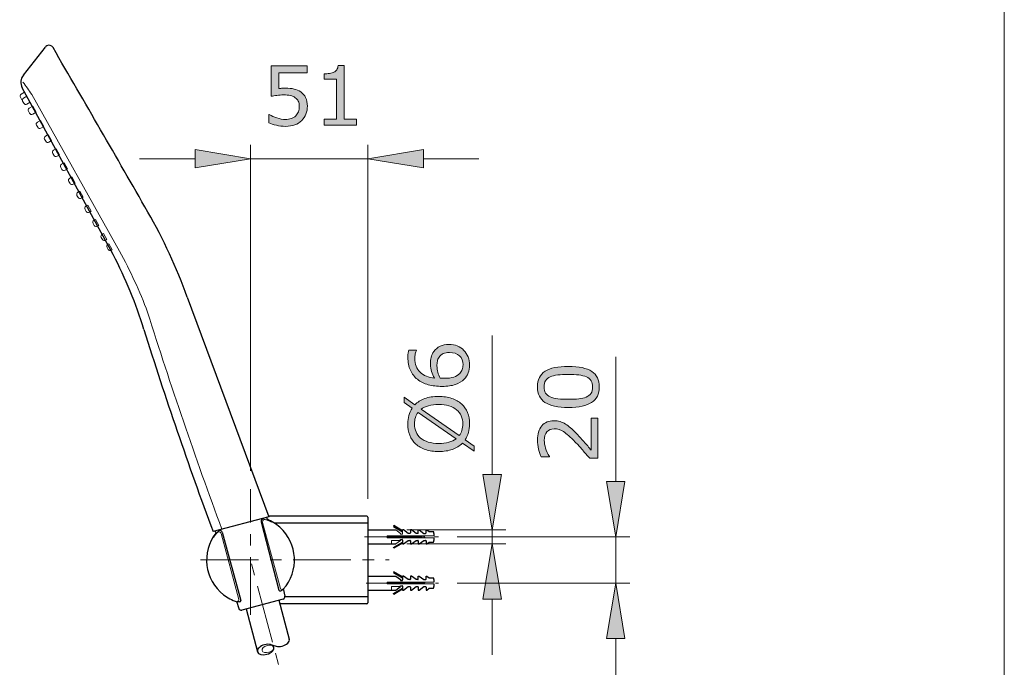
# Model space of a CAD drawing. Units: inches. Extents: x 5 to 63, y 5 to 46.9.
# Drawn here: x 41.8 to 63, y 16.7 to 30.7 of the extents above; entities that cross this region are included whole.
import ezdxf

# ---------------------------------------------------------------- set-up
doc = ezdxf.new("R2010")
doc.units = ezdxf.units.IN
doc.header["$MEASUREMENT"] = 0
doc.linetypes.add('CENTER', pattern=[2, 1.25, -0.25, 0.25, -0.25])
for name, color, linetype, lineweight in [('BENDA', 7, 'Continuous', 30), ('BIDANG', 7, 'Continuous', 13), ('CENTER', 7, 'CENTER', 13), ('UKUR', 7, 'Continuous', 13)]:
    doc.layers.add(name, color=color, linetype=linetype, lineweight=lineweight)

msp = doc.modelspace()

# ---------------------------------------------------------------- hatches: boundary and pattern name
at = {"layer": 'UKUR'}
h = msp.add_hatch(color=256, dxfattribs=at)
h.dxf.hatch_style = 2
edge = h.paths.add_edge_path()
edge.add_spline(control_points=[(47.973, 28.856), (47.973, 28.797), (47.962, 28.74), (47.941, 28.685), (47.919, 28.63), (47.889, 28.585), (47.851, 28.547), (47.81, 28.507), (47.76, 28.476), (47.703, 28.454), (47.646, 28.433), (47.58, 28.422), (47.504, 28.422), (47.434, 28.422), (47.367, 28.43), (47.302, 28.444), (47.237, 28.459), (47.182, 28.476), (47.137, 28.497), (47.137, 28.497), (47.137, 28.679), (47.137, 28.679), (47.137, 28.679), (47.15, 28.679), (47.15, 28.679), (47.196, 28.649), (47.252, 28.624), (47.315, 28.603), (47.378, 28.582), (47.44, 28.571), (47.501, 28.571), (47.542, 28.571), (47.581, 28.577), (47.619, 28.588), (47.658, 28.6), (47.692, 28.62), (47.721, 28.649), (47.747, 28.674), (47.766, 28.703), (47.779, 28.738), (47.792, 28.772), (47.798, 28.812), (47.798, 28.857), (47.798, 28.902), (47.791, 28.939), (47.776, 28.969), (47.76, 29), (47.739, 29.024), (47.712, 29.042), (47.682, 29.065), (47.646, 29.08), (47.603, 29.089), (47.56, 29.098), (47.513, 29.102), (47.46, 29.102), (47.409, 29.102), (47.36, 29.099), (47.314, 29.092), (47.267, 29.085), (47.226, 29.078), (47.193, 29.071), (47.193, 29.071), (47.193, 29.732), (47.193, 29.732), (47.193, 29.732), (47.965, 29.732), (47.965, 29.732), (47.965, 29.732), (47.965, 29.581), (47.965, 29.581), (47.965, 29.581), (47.359, 29.581), (47.359, 29.581), (47.359, 29.581), (47.359, 29.24), (47.359, 29.24), (47.383, 29.242), (47.409, 29.244), (47.435, 29.245), (47.46, 29.246), (47.483, 29.247), (47.502, 29.247), (47.571, 29.247), (47.632, 29.241), (47.685, 29.229), (47.737, 29.218), (47.785, 29.196), (47.828, 29.167), (47.874, 29.135), (47.91, 29.094), (47.935, 29.044), (47.961, 28.994), (47.973, 28.932), (47.973, 28.856)], knot_values=[0, 0, 0, 0, 1, 1, 1, 2, 2, 2, 3, 3, 3, 4, 4, 4, 5, 5, 5, 6, 6, 6, 7, 7, 7, 8, 8, 8, 9, 9, 9, 10, 10, 10, 11, 11, 11, 12, 12, 12, 13, 13, 13, 14, 14, 14, 15, 15, 15, 16, 16, 16, 17, 17, 17, 18, 18, 18, 19, 19, 19, 20, 20, 20, 21, 21, 21, 22, 22, 22, 23, 23, 23, 24, 24, 24, 25, 25, 25, 26, 26, 26, 27, 27, 27, 28, 28, 28, 29, 29, 29, 30, 30, 30, 31, 31, 31, 31], degree=3, periodic=0)
h = msp.add_hatch(color=256, dxfattribs=at)
h.dxf.hatch_style = 2
edge = h.paths.add_edge_path()
edge.add_spline(control_points=[(49.032, 28.449), (49.032, 28.449), (48.338, 28.449), (48.338, 28.449), (48.338, 28.449), (48.338, 28.58), (48.338, 28.58), (48.338, 28.58), (48.605, 28.58), (48.605, 28.58), (48.605, 28.58), (48.605, 29.44), (48.605, 29.44), (48.605, 29.44), (48.338, 29.44), (48.338, 29.44), (48.338, 29.44), (48.338, 29.557), (48.338, 29.557), (48.374, 29.557), (48.413, 29.56), (48.454, 29.566), (48.495, 29.572), (48.527, 29.581), (48.548, 29.592), (48.574, 29.607), (48.595, 29.625), (48.61, 29.647), (48.625, 29.669), (48.634, 29.699), (48.636, 29.736), (48.636, 29.736), (48.77, 29.736), (48.77, 29.736), (48.77, 29.736), (48.77, 28.58), (48.77, 28.58), (48.77, 28.58), (49.032, 28.58), (49.032, 28.58), (49.032, 28.58), (49.032, 28.449), (49.032, 28.449)], knot_values=[0, 0, 0, 0, 1, 1, 1, 2, 2, 2, 3, 3, 3, 4, 4, 4, 5, 5, 5, 6, 6, 6, 7, 7, 7, 8, 8, 8, 9, 9, 9, 10, 10, 10, 11, 11, 11, 12, 12, 12, 13, 13, 13, 14, 14, 14, 14], degree=3, periodic=0)
h = msp.add_hatch(color=256, dxfattribs=at)
h.dxf.hatch_style = 2
h.paths.add_polyline_path([(45.543, 27.922), (45.543, 27.522), (46.743, 27.722)])
h = msp.add_hatch(color=256, dxfattribs=at)
h.dxf.hatch_style = 2
h.paths.add_polyline_path([(50.483, 27.922), (50.483, 27.522), (49.283, 27.722)])
h = msp.add_hatch(color=256, dxfattribs=at)
h.dxf.hatch_style = 2
edge = h.paths.add_edge_path()
edge.add_spline(control_points=[(51.037, 23.706), (51.167, 23.706), (51.273, 23.663), (51.356, 23.577), (51.438, 23.491), (51.48, 23.386), (51.48, 23.261), (51.48, 23.198), (51.47, 23.14), (51.45, 23.089), (51.431, 23.037), (51.402, 22.991), (51.363, 22.952), (51.315, 22.902), (51.252, 22.864), (51.174, 22.838), (51.095, 22.811), (51, 22.798), (50.889, 22.798), (50.776, 22.798), (50.675, 22.81), (50.587, 22.834), (50.499, 22.859), (50.421, 22.897), (50.352, 22.951), (50.288, 23.002), (50.237, 23.067), (50.201, 23.146), (50.164, 23.226), (50.146, 23.319), (50.146, 23.426), (50.146, 23.46), (50.147, 23.488), (50.15, 23.511), (50.153, 23.534), (50.158, 23.557), (50.165, 23.581), (50.165, 23.581), (50.33, 23.581), (50.33, 23.581), (50.33, 23.581), (50.33, 23.572), (50.33, 23.572), (50.321, 23.556), (50.313, 23.532), (50.306, 23.499), (50.298, 23.467), (50.294, 23.434), (50.294, 23.4), (50.294, 23.276), (50.333, 23.178), (50.41, 23.104), (50.487, 23.03), (50.592, 22.988), (50.723, 22.976), (50.694, 23.024), (50.671, 23.072), (50.656, 23.119), (50.641, 23.165), (50.633, 23.219), (50.633, 23.281), (50.633, 23.335), (50.638, 23.384), (50.648, 23.425), (50.658, 23.467), (50.679, 23.509), (50.709, 23.553), (50.744, 23.604), (50.789, 23.642), (50.842, 23.667), (50.895, 23.693), (50.96, 23.706), (51.037, 23.706)], knot_values=[0, 0, 0, 0, 1, 1, 1, 2, 2, 2, 3, 3, 3, 4, 4, 4, 5, 5, 5, 6, 6, 6, 7, 7, 7, 8, 8, 8, 9, 9, 9, 10, 10, 10, 11, 11, 11, 12, 12, 12, 13, 13, 13, 14, 14, 14, 15, 15, 15, 16, 16, 16, 17, 17, 17, 18, 18, 18, 19, 19, 19, 20, 20, 20, 21, 21, 21, 22, 22, 22, 23, 23, 23, 24, 24, 24, 24], degree=3, periodic=0)
edge = h.paths.add_edge_path()
edge.add_spline(control_points=[(51.044, 23.531), (50.99, 23.531), (50.946, 23.523), (50.911, 23.507), (50.876, 23.491), (50.845, 23.465), (50.82, 23.429), (50.801, 23.403), (50.789, 23.374), (50.783, 23.341), (50.778, 23.309), (50.775, 23.275), (50.775, 23.241), (50.775, 23.192), (50.78, 23.146), (50.792, 23.104), (50.803, 23.062), (50.821, 23.019), (50.845, 22.975), (50.858, 22.974), (50.87, 22.973), (50.882, 22.973), (50.894, 22.972), (50.909, 22.972), (50.926, 22.972), (51.017, 22.972), (51.089, 22.981), (51.141, 22.999), (51.194, 23.018), (51.235, 23.044), (51.266, 23.077), (51.291, 23.103), (51.31, 23.132), (51.322, 23.162), (51.333, 23.193), (51.339, 23.226), (51.339, 23.263), (51.339, 23.346), (51.314, 23.411), (51.263, 23.459), (51.212, 23.507), (51.139, 23.531), (51.044, 23.531)], knot_values=[0, 0, 0, 0, 1, 1, 1, 2, 2, 2, 3, 3, 3, 4, 4, 4, 5, 5, 5, 6, 6, 6, 7, 7, 7, 8, 8, 8, 9, 9, 9, 10, 10, 10, 11, 11, 11, 12, 12, 12, 13, 13, 13, 14, 14, 14, 14], degree=3, periodic=0)
h = msp.add_hatch(color=256, dxfattribs=at)
h.dxf.hatch_style = 2
edge = h.paths.add_edge_path()
edge.add_spline(control_points=[(53.615, 23.23), (53.845, 23.23), (54.014, 23.194), (54.122, 23.122), (54.23, 23.05), (54.284, 22.938), (54.284, 22.787), (54.284, 22.633), (54.229, 22.52), (54.12, 22.449), (54.011, 22.378), (53.843, 22.343), (53.617, 22.343), (53.389, 22.343), (53.22, 22.379), (53.111, 22.451), (53.002, 22.522), (52.948, 22.634), (52.948, 22.787), (52.948, 22.941), (53.003, 23.053), (53.114, 23.124), (53.224, 23.195), (53.391, 23.23), (53.615, 23.23)], knot_values=[0, 0, 0, 0, 1, 1, 1, 2, 2, 2, 3, 3, 3, 4, 4, 4, 5, 5, 5, 6, 6, 6, 7, 7, 7, 8, 8, 8, 8], degree=3, periodic=0)
edge = h.paths.add_edge_path()
edge.add_spline(control_points=[(54.006, 23.004), (53.959, 23.024), (53.905, 23.037), (53.842, 23.045), (53.779, 23.052), (53.703, 23.055), (53.615, 23.055), (53.527, 23.055), (53.452, 23.052), (53.387, 23.045), (53.323, 23.037), (53.268, 23.024), (53.224, 23.003), (53.18, 22.983), (53.146, 22.955), (53.124, 22.921), (53.101, 22.886), (53.09, 22.841), (53.09, 22.787), (53.09, 22.733), (53.101, 22.688), (53.124, 22.653), (53.146, 22.617), (53.18, 22.589), (53.225, 22.569), (53.268, 22.549), (53.323, 22.536), (53.392, 22.529), (53.46, 22.521), (53.535, 22.518), (53.617, 22.518), (53.706, 22.518), (53.781, 22.521), (53.841, 22.527), (53.902, 22.534), (53.956, 22.547), (54.004, 22.568), (54.048, 22.587), (54.082, 22.614), (54.106, 22.648), (54.13, 22.683), (54.141, 22.729), (54.141, 22.787), (54.141, 22.841), (54.13, 22.885), (54.108, 22.921), (54.085, 22.957), (54.051, 22.984), (54.006, 23.004)], knot_values=[0, 0, 0, 0, 1, 1, 1, 2, 2, 2, 3, 3, 3, 4, 4, 4, 5, 5, 5, 6, 6, 6, 7, 7, 7, 8, 8, 8, 9, 9, 9, 10, 10, 10, 11, 11, 11, 12, 12, 12, 13, 13, 13, 14, 14, 14, 15, 15, 15, 16, 16, 16, 16], degree=3, periodic=0)
h = msp.add_hatch(color=256, dxfattribs=at)
h.dxf.hatch_style = 2
edge = h.paths.add_edge_path()
edge.add_spline(control_points=[(50.812, 22.581), (50.917, 22.581), (51.012, 22.567), (51.096, 22.539), (51.179, 22.51), (51.249, 22.47), (51.305, 22.419), (51.363, 22.366), (51.406, 22.304), (51.436, 22.232), (51.465, 22.16), (51.48, 22.078), (51.48, 21.985), (51.48, 21.919), (51.471, 21.857), (51.455, 21.799), (51.438, 21.741), (51.414, 21.69), (51.382, 21.645), (51.382, 21.645), (51.579, 21.508), (51.579, 21.508), (51.579, 21.508), (51.579, 21.394), (51.579, 21.394), (51.579, 21.394), (51.325, 21.57), (51.325, 21.57), (51.268, 21.513), (51.196, 21.468), (51.11, 21.436), (51.024, 21.405), (50.924, 21.389), (50.812, 21.389), (50.707, 21.389), (50.613, 21.403), (50.531, 21.431), (50.448, 21.458), (50.376, 21.499), (50.317, 21.551), (50.261, 21.602), (50.218, 21.665), (50.188, 21.74), (50.158, 21.815), (50.143, 21.896), (50.143, 21.985), (50.143, 22.053), (50.151, 22.114), (50.167, 22.17), (50.183, 22.226), (50.206, 22.277), (50.238, 22.324), (50.238, 22.324), (50.065, 22.447), (50.065, 22.447), (50.065, 22.447), (50.065, 22.561), (50.065, 22.561), (50.065, 22.561), (50.296, 22.399), (50.296, 22.399), (50.353, 22.457), (50.424, 22.501), (50.51, 22.533), (50.595, 22.565), (50.696, 22.581), (50.812, 22.581)], knot_values=[0, 0, 0, 0, 1, 1, 1, 2, 2, 2, 3, 3, 3, 4, 4, 4, 5, 5, 5, 6, 6, 6, 7, 7, 7, 8, 8, 8, 9, 9, 9, 10, 10, 10, 11, 11, 11, 12, 12, 12, 13, 13, 13, 14, 14, 14, 15, 15, 15, 16, 16, 16, 17, 17, 17, 18, 18, 18, 19, 19, 19, 20, 20, 20, 21, 21, 21, 22, 22, 22, 22], degree=3, periodic=0)
edge = h.paths.add_edge_path()
edge.add_spline(control_points=[(50.367, 22.236), (50.341, 22.203), (50.321, 22.166), (50.308, 22.124), (50.295, 22.083), (50.289, 22.037), (50.289, 21.986), (50.289, 21.923), (50.3, 21.865), (50.322, 21.813), (50.344, 21.762), (50.378, 21.717), (50.422, 21.679), (50.466, 21.642), (50.521, 21.614), (50.586, 21.594), (50.652, 21.574), (50.727, 21.564), (50.812, 21.564), (50.892, 21.564), (50.965, 21.573), (51.029, 21.59), (51.093, 21.607), (51.147, 21.632), (51.191, 21.665), (51.191, 21.665), (50.367, 22.236), (50.367, 22.236)], knot_values=[0, 0, 0, 0, 1, 1, 1, 2, 2, 2, 3, 3, 3, 4, 4, 4, 5, 5, 5, 6, 6, 6, 7, 7, 7, 8, 8, 8, 9, 9, 9, 9], degree=3, periodic=0)
edge = h.paths.add_edge_path()
edge.add_spline(control_points=[(50.812, 22.406), (50.732, 22.406), (50.659, 22.398), (50.594, 22.38), (50.528, 22.363), (50.474, 22.338), (50.431, 22.305), (50.431, 22.305), (51.255, 21.732), (51.255, 21.732), (51.281, 21.767), (51.301, 21.805), (51.314, 21.847), (51.327, 21.888), (51.334, 21.935), (51.334, 21.986), (51.334, 22.049), (51.323, 22.107), (51.3, 22.16), (51.276, 22.212), (51.243, 22.256), (51.2, 22.292), (51.152, 22.33), (51.097, 22.359), (51.032, 22.378), (50.967, 22.397), (50.894, 22.406), (50.812, 22.406)], knot_values=[0, 0, 0, 0, 1, 1, 1, 2, 2, 2, 3, 3, 3, 4, 4, 4, 5, 5, 5, 6, 6, 6, 7, 7, 7, 8, 8, 8, 9, 9, 9, 9], degree=3, periodic=0)
h = msp.add_hatch(color=256, dxfattribs=at)
h.dxf.hatch_style = 2
edge = h.paths.add_edge_path()
edge.add_spline(control_points=[(54.257, 22.11), (54.257, 22.11), (54.257, 21.242), (54.257, 21.242), (54.257, 21.242), (54.077, 21.242), (54.077, 21.242), (54.025, 21.302), (53.973, 21.362), (53.922, 21.423), (53.87, 21.484), (53.819, 21.54), (53.767, 21.592), (53.66, 21.703), (53.576, 21.778), (53.513, 21.819), (53.45, 21.86), (53.382, 21.88), (53.309, 21.88), (53.242, 21.88), (53.19, 21.858), (53.153, 21.814), (53.115, 21.77), (53.096, 21.709), (53.096, 21.63), (53.096, 21.578), (53.105, 21.522), (53.124, 21.461), (53.142, 21.4), (53.17, 21.34), (53.208, 21.282), (53.208, 21.282), (53.208, 21.273), (53.208, 21.273), (53.208, 21.273), (53.027, 21.273), (53.027, 21.273), (53.007, 21.314), (52.989, 21.369), (52.972, 21.437), (52.955, 21.505), (52.947, 21.571), (52.947, 21.635), (52.947, 21.766), (52.979, 21.869), (53.042, 21.944), (53.106, 22.019), (53.192, 22.056), (53.3, 22.056), (53.349, 22.056), (53.395, 22.05), (53.437, 22.038), (53.479, 22.025), (53.519, 22.007), (53.557, 21.982), (53.593, 21.96), (53.628, 21.934), (53.662, 21.904), (53.697, 21.874), (53.735, 21.837), (53.777, 21.794), (53.837, 21.732), (53.896, 21.669), (53.952, 21.604), (54.009, 21.538), (54.061, 21.477), (54.109, 21.42), (54.109, 21.42), (54.109, 22.11), (54.109, 22.11), (54.109, 22.11), (54.257, 22.11), (54.257, 22.11)], knot_values=[0, 0, 0, 0, 1, 1, 1, 2, 2, 2, 3, 3, 3, 4, 4, 4, 5, 5, 5, 6, 6, 6, 7, 7, 7, 8, 8, 8, 9, 9, 9, 10, 10, 10, 11, 11, 11, 12, 12, 12, 13, 13, 13, 14, 14, 14, 15, 15, 15, 16, 16, 16, 17, 17, 17, 18, 18, 18, 19, 19, 19, 20, 20, 20, 21, 21, 21, 22, 22, 22, 23, 23, 23, 24, 24, 24, 24], degree=3, periodic=0)
h = msp.add_hatch(color=256, dxfattribs=at)
h.dxf.hatch_style = 2
h.paths.add_polyline_path([(51.767, 20.893), (52.167, 20.893), (51.967, 19.693)])
h = msp.add_hatch(color=256, dxfattribs=at)
h.dxf.hatch_style = 2
h.paths.add_polyline_path([(54.441, 20.743), (54.841, 20.743), (54.642, 19.543)])
h = msp.add_hatch(color=256, dxfattribs=at)
h.dxf.hatch_style = 2
h.paths.add_polyline_path([(51.767, 18.193), (52.167, 18.193), (51.967, 19.393)])
h = msp.add_hatch(color=256, dxfattribs=at)
h.dxf.hatch_style = 2
h.paths.add_polyline_path([(54.441, 17.343), (54.841, 17.343), (54.642, 18.543)])

# ---------------------------------------------------------------- linework, layer by layer
at = {"layer": 'BENDA'}
for p, q in [((41.831, 29.531), (42.307, 30.136)), ((43.772, 25.648), (41.807, 29.254)), ((45.376, 24.728), (47.139, 19.979)), ((47.139, 19.979), (45.932, 19.656)), ((46.974, 19.869), (47.359, 18.39)), ((47.091, 19.966), (47.105, 19.903)), ((49.258, 19.993), (47.134, 19.993)), ((49.283, 19.843), (47.255, 19.843)), ((49.283, 19.968), (49.283, 18.118)), ((45.98, 19.669), (45.999, 19.606)), ((46.131, 19.643), (46.536, 18.169)), ((49.283, 19.693), (49.883, 19.693)), ((49.842, 19.787), (49.833, 19.771)), ((49.833, 19.771), (50.033, 19.655)), ((50.033, 19.677), (49.842, 19.787)), ((50.052, 19.693), (50.033, 19.693)), ((50.155, 19.618), (50.052, 19.693)), ((50.191, 19.618), (50.155, 19.618)), ((50.221, 19.693), (50.202, 19.693)), ((50.202, 19.693), (50.202, 19.629)), ((50.324, 19.618), (50.221, 19.693)), ((50.359, 19.618), (50.324, 19.618)), ((50.37, 19.628), (50.37, 19.693)), ((50.37, 19.693), (50.389, 19.693)), ((50.389, 19.693), (50.492, 19.618)), ((50.492, 19.618), (50.528, 19.618)), ((50.539, 19.629), (50.539, 19.693)), ((50.539, 19.693), (50.558, 19.693)), ((50.558, 19.693), (50.609, 19.656)), ((50.609, 19.656), (50.698, 19.656)), ((50.708, 19.618), (50.708, 19.562)), ((49.283, 19.393), (49.883, 19.393)), ((49.833, 19.316), (50.033, 19.431)), ((50.033, 19.41), (49.842, 19.299)), ((49.986, 19.468), (49.986, 19.487)), ((49.986, 19.487), (50.022, 19.487)), ((50.033, 19.475), (50.033, 19.393)), ((50.033, 19.393), (50.052, 19.393)), ((50.052, 19.393), (50.155, 19.468)), ((50.155, 19.468), (50.191, 19.468)), ((50.202, 19.457), (50.202, 19.393)), ((50.202, 19.393), (50.221, 19.393)), ((50.221, 19.393), (50.324, 19.468)), ((50.324, 19.468), (50.359, 19.468)), ((50.37, 19.457), (50.37, 19.393)), ((50.37, 19.393), (50.389, 19.393)), ((50.389, 19.393), (50.492, 19.468)), ((50.492, 19.468), (50.528, 19.468)), ((50.539, 19.457), (50.539, 19.393)), ((50.539, 19.393), (50.558, 19.393)), ((50.558, 19.393), (50.609, 19.431)), ((50.609, 19.431), (50.698, 19.431)), ((50.708, 19.524), (50.708, 19.468)), ((49.842, 19.299), (49.833, 19.316)), ((49.842, 18.787), (49.833, 18.771)), ((49.833, 18.771), (50.033, 18.655)), ((50.033, 18.677), (49.842, 18.787)), ((49.283, 18.693), (49.883, 18.693)), ((49.883, 18.693), (49.986, 18.618)), ((49.986, 18.618), (49.986, 18.599)), ((49.986, 18.599), (50.022, 18.599)), ((50.052, 18.693), (50.033, 18.693)), ((50.033, 18.693), (50.033, 18.611)), ((50.155, 18.618), (50.052, 18.693)), ((50.191, 18.618), (50.155, 18.618)), ((50.221, 18.693), (50.202, 18.693)), ((50.202, 18.693), (50.202, 18.629)), ((50.324, 18.618), (50.221, 18.693)), ((50.359, 18.618), (50.324, 18.618)), ((50.37, 18.628), (50.37, 18.693)), ((50.37, 18.693), (50.389, 18.693)), ((50.389, 18.693), (50.492, 18.618)), ((50.492, 18.618), (50.528, 18.618)), ((50.539, 18.629), (50.539, 18.693)), ((50.539, 18.693), (50.558, 18.693)), ((50.558, 18.693), (50.609, 18.656)), ((50.609, 18.656), (50.698, 18.656)), ((50.708, 18.618), (50.708, 18.562)), ((50.708, 18.524), (50.708, 18.468)), ((47.447, 18.425), (47.485, 18.259)), ((49.283, 18.393), (49.883, 18.393)), ((49.833, 18.316), (50.033, 18.431)), ((49.842, 18.299), (49.833, 18.316)), ((50.033, 18.41), (49.842, 18.299)), ((49.883, 18.393), (49.986, 18.468)), ((49.986, 18.468), (49.986, 18.487)), ((49.986, 18.487), (50.022, 18.487)), ((50.033, 18.476), (50.033, 18.393)), ((50.033, 18.393), (50.052, 18.393)), ((50.052, 18.393), (50.155, 18.468)), ((50.155, 18.468), (50.191, 18.468)), ((50.202, 18.457), (50.202, 18.393)), ((50.202, 18.393), (50.221, 18.393)), ((50.221, 18.393), (50.324, 18.468)), ((50.324, 18.468), (50.359, 18.468)), ((50.37, 18.457), (50.37, 18.393)), ((50.37, 18.393), (50.389, 18.393)), ((50.389, 18.393), (50.492, 18.468)), ((50.492, 18.468), (50.528, 18.468)), ((50.539, 18.457), (50.539, 18.393)), ((50.539, 18.393), (50.558, 18.393)), ((50.558, 18.393), (50.609, 18.431)), ((50.609, 18.431), (50.698, 18.431)), ((46.442, 18.155), (46.492, 17.993)), ((47.45, 18.199), (46.553, 17.959)), ((47.356, 18.174), (47.582, 17.334)), ((49.283, 18.243), (47.487, 18.243)), ((46.646, 17.984), (46.894, 17.06)), ((49.258, 18.093), (47.378, 18.093)), ((47.178, 17.213), (47.298, 17.179))]:
    msp.add_line(p, q, dxfattribs=at)
for points in [[(42.336, 30.162), (42.325, 30.155), (42.315, 30.147), (42.307, 30.136)], [(42.473, 30.124), (42.445, 30.172), (42.384, 30.189), (42.336, 30.162)], [(44.524, 26.569), (43.844, 27.756), (43.16, 28.941), (42.473, 30.124)], [(41.831, 29.531), (41.767, 29.452), (41.758, 29.343), (41.807, 29.254)], [(45.376, 24.728), (45.147, 25.365), (44.861, 25.981), (44.524, 26.569)], [(44.438, 24.027), (44.267, 24.588), (44.045, 25.13), (43.772, 25.648)], [(44.438, 24.027), (44.899, 22.558), (45.397, 21.1), (45.932, 19.656)], [(46.975, 19.899), (46.971, 19.889), (46.971, 19.879), (46.974, 19.869)], [(47.039, 19.929), (47.013, 19.938), (46.984, 19.924), (46.975, 19.899)], [(47.377, 19.751), (47.295, 19.824), (47.202, 19.882), (47.101, 19.923)], [(49.283, 19.968), (49.283, 19.982), (49.272, 19.993), (49.258, 19.993)], [(45.993, 19.626), (45.671, 19.212), (45.746, 18.615), (46.16, 18.293)], [(46.069, 19.678), (46.059, 19.675), (46.051, 19.67), (46.044, 19.662)], [(46.131, 19.643), (46.123, 19.669), (46.096, 19.685), (46.069, 19.678)], [(47.451, 18.409), (47.801, 18.8), (47.768, 19.401), (47.377, 19.751)], [(50.191, 19.618), (50.197, 19.618), (50.202, 19.623), (50.202, 19.629)], [(50.359, 19.618), (50.366, 19.618), (50.37, 19.623), (50.37, 19.629)], [(50.528, 19.618), (50.534, 19.618), (50.539, 19.623), (50.539, 19.629)], [(50.708, 19.618), (50.708, 19.631), (50.705, 19.644), (50.698, 19.656)], [(50.033, 19.475), (50.033, 19.482), (50.028, 19.487), (50.022, 19.487)], [(50.202, 19.457), (50.202, 19.463), (50.197, 19.468), (50.191, 19.468)], [(50.37, 19.457), (50.37, 19.463), (50.366, 19.468), (50.359, 19.468)], [(50.539, 19.457), (50.539, 19.463), (50.534, 19.468), (50.528, 19.468)], [(50.698, 19.431), (50.705, 19.442), (50.708, 19.455), (50.708, 19.468)], [(50.022, 18.599), (50.028, 18.599), (50.033, 18.604), (50.033, 18.611)], [(50.191, 18.618), (50.197, 18.618), (50.202, 18.623), (50.202, 18.629)], [(50.359, 18.618), (50.366, 18.618), (50.37, 18.623), (50.37, 18.629)], [(50.528, 18.618), (50.534, 18.618), (50.539, 18.623), (50.539, 18.629)], [(50.708, 18.618), (50.708, 18.631), (50.705, 18.644), (50.698, 18.656)], [(47.359, 18.39), (47.364, 18.376), (47.38, 18.369), (47.393, 18.374)], [(47.393, 18.374), (47.396, 18.375), (47.397, 18.376), (47.399, 18.377)], [(47.399, 18.377), (47.417, 18.388), (47.434, 18.398), (47.451, 18.41)], [(50.033, 18.476), (50.033, 18.482), (50.028, 18.487), (50.022, 18.487)], [(50.202, 18.457), (50.202, 18.463), (50.197, 18.468), (50.191, 18.468)], [(50.37, 18.457), (50.37, 18.463), (50.366, 18.468), (50.359, 18.468)], [(50.539, 18.457), (50.539, 18.463), (50.534, 18.468), (50.528, 18.468)], [(50.698, 18.431), (50.705, 18.442), (50.708, 18.455), (50.708, 18.468)], [(46.16, 18.293), (46.246, 18.226), (46.343, 18.174), (46.447, 18.14)], [(46.508, 18.138), (46.487, 18.139), (46.467, 18.14), (46.447, 18.14)], [(46.508, 18.138), (46.522, 18.136), (46.534, 18.145), (46.537, 18.159)], [(46.537, 18.159), (46.537, 18.163), (46.537, 18.166), (46.536, 18.169)], [(47.45, 18.199), (47.476, 18.206), (47.492, 18.232), (47.485, 18.259)], [(49.258, 18.093), (49.272, 18.093), (49.283, 18.104), (49.283, 18.118)], [(46.492, 17.993), (46.5, 17.967), (46.527, 17.952), (46.553, 17.959)], [(47.547, 17.243), (47.577, 17.272), (47.589, 17.305), (47.582, 17.334)], [(47.044, 17.21), (46.946, 17.184), (46.879, 17.117), (46.894, 17.06)], [(46.894, 17.06), (46.909, 17.004), (47.001, 16.979), (47.099, 17.005)], [(47.295, 17.179), (47.374, 17.156), (47.487, 17.184), (47.547, 17.243)]]:
    msp.add_open_spline(points, degree=3, dxfattribs=at)
msp.add_open_spline([(47.099, 17.005), (47.197, 17.032), (47.264, 17.099), (47.249, 17.155), (47.234, 17.212), (47.142, 17.236), (47.044, 17.21)], degree=3, knots=[1, 1, 1, 1, 2, 2, 2, 3, 3, 3, 3], dxfattribs=at)
at = {"layer": 'BIDANG'}
for p, q in [((63.043, 44.017), (63.043, 5.017)), ((41.766, 29.05), (41.791, 29.007)), ((41.859, 29.162), (41.784, 29.119)), ((41.816, 28.964), (41.841, 28.921)), ((41.908, 29.075), (41.834, 29.032)), ((41.908, 29.075), (41.981, 28.944)), ((42.011, 29.112), (43.911, 25.723)), ((41.981, 28.944), (41.909, 28.902)), ((41.941, 28.747), (41.966, 28.704)), ((42.033, 28.859), (41.959, 28.816)), ((42.033, 28.859), (42.106, 28.727)), ((42.106, 28.727), (42.034, 28.686)), ((42.2, 28.551), (42.134, 28.513)), ((42.2, 28.551), (42.273, 28.419)), ((42.116, 28.444), (42.141, 28.401)), ((42.273, 28.419), (42.209, 28.383)), ((42.291, 28.141), (42.316, 28.098)), ((42.37, 28.245), (42.309, 28.209)), ((42.37, 28.245), (42.443, 28.113)), ((42.443, 28.113), (42.384, 28.08)), ((42.54, 27.939), (42.484, 27.906)), ((42.54, 27.939), (42.613, 27.808)), ((42.466, 27.838), (42.491, 27.795)), ((42.613, 27.808), (42.559, 27.776)), ((42.641, 27.535), (42.665, 27.492)), ((42.71, 27.633), (42.659, 27.603)), ((42.71, 27.633), (42.783, 27.502)), ((42.783, 27.502), (42.734, 27.473)), ((42.882, 27.328), (42.834, 27.3)), ((42.882, 27.328), (42.954, 27.196)), ((42.816, 27.232), (42.84, 27.189)), ((42.954, 27.196), (42.909, 27.17)), ((42.991, 26.929), (43.015, 26.886)), ((43.052, 27.022), (43.009, 26.997)), ((43.052, 27.022), (43.125, 26.891)), ((43.125, 26.891), (43.084, 26.867)), ((43.166, 26.626), (43.19, 26.582)), ((43.223, 26.716), (43.184, 26.694)), ((43.223, 26.716), (43.296, 26.585)), ((43.296, 26.585), (43.259, 26.564)), ((43.393, 26.41), (43.359, 26.391)), ((43.393, 26.41), (43.466, 26.279)), ((43.341, 26.323), (43.365, 26.279)), ((43.466, 26.279), (43.434, 26.261)), ((43.516, 26.019), (43.54, 25.976)), ((43.562, 26.104), (43.534, 26.088)), ((43.562, 26.104), (43.635, 25.973)), ((43.635, 25.973), (43.609, 25.958)), ((43.641, 25.803), (43.666, 25.76)), ((43.677, 25.882), (43.659, 25.871)), ((43.677, 25.882), (43.75, 25.75)), ((43.75, 25.75), (43.734, 25.741)), ((47.005, 19.855), (47.388, 18.425)), ((46.493, 18.186), (46.11, 19.615)), ((49.883, 19.693), (49.986, 19.618)), ((49.986, 19.618), (49.986, 19.599)), ((49.986, 19.599), (50.022, 19.599)), ((50.033, 19.693), (50.033, 19.611)), ((50.708, 19.562), (49.696, 19.562)), ((49.696, 19.562), (49.696, 19.524)), ((49.696, 19.524), (50.708, 19.524)), ((49.743, 19.562), (49.748, 19.524)), ((49.789, 19.393), (49.789, 19.468)), ((49.789, 19.468), (49.986, 19.468)), ((49.818, 19.562), (49.823, 19.524)), ((49.883, 19.393), (49.986, 19.468)), ((49.893, 19.562), (49.898, 19.524)), ((49.968, 19.562), (49.973, 19.524)), ((50.043, 19.562), (50.048, 19.524)), ((50.118, 19.562), (50.123, 19.524)), ((50.193, 19.562), (50.198, 19.524)), ((50.268, 19.562), (50.273, 19.524)), ((50.343, 19.562), (50.348, 19.524)), ((50.708, 18.562), (49.696, 18.562)), ((49.696, 18.562), (49.696, 18.524)), ((49.696, 18.524), (50.708, 18.524)), ((49.743, 18.562), (49.748, 18.524)), ((49.818, 18.562), (49.823, 18.524)), ((49.893, 18.562), (49.898, 18.524)), ((49.968, 18.562), (49.973, 18.524)), ((50.043, 18.562), (50.048, 18.524)), ((50.118, 18.562), (50.123, 18.524)), ((50.193, 18.562), (50.198, 18.524)), ((50.268, 18.562), (50.273, 18.524)), ((50.343, 18.562), (50.348, 18.524)), ((49.789, 18.393), (49.789, 18.468)), ((49.789, 18.468), (49.986, 18.468))]:
    msp.add_line(p, q, dxfattribs=at)
for points in [[(42.011, 29.112), (41.951, 29.204), (41.887, 29.293), (41.82, 29.379)], [(41.784, 29.119), (41.76, 29.105), (41.752, 29.074), (41.766, 29.05)], [(41.791, 29.007), (41.795, 29), (41.801, 28.993), (41.809, 28.989)], [(41.834, 29.032), (41.81, 29.018), (41.802, 28.988), (41.816, 28.964)], [(41.841, 28.921), (41.854, 28.897), (41.885, 28.889), (41.909, 28.902)], [(41.959, 28.816), (41.935, 28.802), (41.927, 28.771), (41.941, 28.747)], [(41.966, 28.704), (41.98, 28.68), (42.01, 28.672), (42.034, 28.686)], [(42.134, 28.513), (42.11, 28.499), (42.102, 28.468), (42.116, 28.444)], [(42.141, 28.401), (42.155, 28.377), (42.185, 28.369), (42.209, 28.383)], [(42.309, 28.209), (42.285, 28.196), (42.277, 28.165), (42.291, 28.141)], [(42.316, 28.098), (42.33, 28.074), (42.36, 28.066), (42.384, 28.08)], [(42.484, 27.906), (42.46, 27.893), (42.452, 27.862), (42.466, 27.838)], [(42.491, 27.795), (42.505, 27.771), (42.535, 27.763), (42.559, 27.776)], [(42.659, 27.603), (42.635, 27.589), (42.627, 27.559), (42.641, 27.535)], [(42.665, 27.492), (42.68, 27.468), (42.71, 27.459), (42.734, 27.473)], [(42.834, 27.3), (42.81, 27.286), (42.802, 27.256), (42.816, 27.232)], [(42.84, 27.189), (42.855, 27.165), (42.885, 27.156), (42.909, 27.17)], [(43.009, 26.997), (42.985, 26.983), (42.977, 26.953), (42.991, 26.929)], [(43.015, 26.886), (43.029, 26.861), (43.06, 26.853), (43.084, 26.867)], [(43.184, 26.694), (43.16, 26.68), (43.152, 26.65), (43.166, 26.626)], [(43.19, 26.582), (43.204, 26.558), (43.235, 26.55), (43.259, 26.564)], [(43.359, 26.391), (43.335, 26.377), (43.327, 26.346), (43.341, 26.323)], [(43.365, 26.279), (43.379, 26.255), (43.41, 26.247), (43.434, 26.261)], [(43.534, 26.088), (43.51, 26.074), (43.502, 26.043), (43.516, 26.019)], [(43.54, 25.976), (43.554, 25.952), (43.585, 25.944), (43.609, 25.958)], [(43.659, 25.871), (43.635, 25.858), (43.627, 25.827), (43.641, 25.803)], [(43.666, 25.76), (43.679, 25.736), (43.71, 25.728), (43.734, 25.741)], [(44.518, 24.402), (44.347, 24.857), (44.144, 25.298), (43.911, 25.723)], [(44.518, 24.402), (45.012, 22.823), (45.548, 21.258), (46.126, 19.708)], [(47.007, 19.885), (47.003, 19.875), (47.002, 19.865), (47.005, 19.855)], [(47.071, 19.915), (47.045, 19.924), (47.016, 19.911), (47.007, 19.885)], [(47.194, 19.864), (47.144, 19.889), (47.092, 19.91), (47.039, 19.929)], [(47.194, 19.865), (47.165, 19.883), (47.135, 19.897), (47.104, 19.91)], [(46.044, 19.662), (46.008, 19.621), (45.974, 19.577), (45.944, 19.531)], [(45.997, 19.614), (45.977, 19.59), (45.959, 19.564), (45.945, 19.536)], [(46.049, 19.65), (46.039, 19.648), (46.03, 19.642), (46.023, 19.634)], [(46.11, 19.615), (46.103, 19.642), (46.075, 19.658), (46.049, 19.65)], [(50.022, 19.599), (50.028, 19.599), (50.033, 19.604), (50.033, 19.611)], [(50.51, 19.543), (50.5, 19.552), (50.488, 19.558), (50.475, 19.562)], [(50.475, 19.524), (50.488, 19.528), (50.5, 19.534), (50.51, 19.543)], [(50.51, 18.543), (50.5, 18.552), (50.488, 18.558), (50.475, 18.562)], [(50.475, 18.524), (50.488, 18.528), (50.5, 18.535), (50.51, 18.543)], [(47.388, 18.425), (47.391, 18.412), (47.405, 18.404), (47.419, 18.408)], [(47.419, 18.408), (47.423, 18.409), (47.427, 18.411), (47.43, 18.415)], [(46.462, 18.155), (46.475, 18.152), (46.489, 18.159), (46.493, 18.173)], [(46.493, 18.173), (46.494, 18.177), (46.494, 18.181), (46.493, 18.186)], [(46.992, 17.086), (47.003, 17.046), (47.069, 17.028), (47.14, 17.047)], [(47.14, 17.047), (47.211, 17.066), (47.26, 17.115), (47.249, 17.155)]]:
    msp.add_open_spline(points, degree=3, dxfattribs=at)
msp.add_open_spline([(47.249, 17.155), (47.238, 17.196), (47.172, 17.214), (47.101, 17.195), (47.03, 17.176), (46.981, 17.127), (46.992, 17.086)], degree=3, knots=[2, 2, 2, 2, 3, 3, 3, 4, 4, 4, 4], dxfattribs=at)
at = {"layer": 'CENTER'}
for p, q in [((46.743, 17.855), (46.743, 20.572)), ((49.211, 19.543), (50.809, 19.543)), ((45.665, 19.043), (49.743, 19.043)), ((48.254, 13.404), (46.743, 19.043)), ((49.246, 18.543), (50.809, 18.543))]:
    msp.add_line(p, q, dxfattribs=at)
at = {"layer": 'UKUR'}
for p, q in [((45.543, 27.922), (45.543, 27.522)), ((46.743, 27.722), (45.543, 27.922)), ((46.743, 20.972), (46.743, 28.022)), ((49.283, 20.368), (49.283, 28.022)), ((49.283, 27.722), (50.483, 27.922)), ((50.483, 27.922), (50.483, 27.522)), ((45.543, 27.722), (44.343, 27.722)), ((45.543, 27.522), (46.743, 27.722)), ((49.283, 27.722), (46.743, 27.722)), ((46.743, 27.722), (46.743, 27.722)), ((50.483, 27.522), (49.283, 27.722)), ((50.483, 27.722), (51.683, 27.722)), ((51.967, 20.893), (51.967, 23.896)), ((54.642, 20.743), (54.642, 23.439)), ((51.767, 20.893), (52.167, 20.893)), ((51.967, 19.693), (51.767, 20.893)), ((52.167, 20.893), (51.967, 19.693)), ((54.441, 20.743), (54.841, 20.743)), ((54.642, 19.543), (54.441, 20.743)), ((54.841, 20.743), (54.642, 19.543)), ((46.743, 20.572), (46.743, 20.572)), ((49.283, 19.968), (49.283, 19.968)), ((49.723, 19.693), (49.723, 19.693)), ((50.123, 19.693), (52.267, 19.693)), ((51.967, 19.393), (51.967, 19.693)), ((51.967, 19.693), (51.967, 19.693)), ((49.723, 19.393), (49.723, 19.393)), ((50.123, 19.393), (52.267, 19.393)), ((50.809, 19.543), (50.809, 19.543)), ((51.209, 19.543), (54.942, 19.543)), ((51.967, 19.393), (51.767, 18.193)), ((52.167, 18.193), (51.967, 19.393)), ((54.642, 18.543), (54.642, 19.543)), ((54.642, 19.543), (54.642, 19.543)), ((50.809, 18.543), (50.809, 18.543)), ((51.209, 18.543), (54.942, 18.543)), ((54.642, 18.543), (54.441, 17.343)), ((54.841, 17.343), (54.642, 18.543)), ((51.767, 18.193), (52.167, 18.193)), ((51.967, 18.193), (51.967, 16.993)), ((54.441, 17.343), (54.841, 17.343)), ((54.642, 17.343), (54.642, 16.143))]:
    msp.add_line(p, q, dxfattribs=at)
for points in [[(47.193, 29.071), (47.193, 29.071), (47.193, 29.732), (47.193, 29.732)], [(47.193, 29.732), (47.193, 29.732), (47.965, 29.732), (47.965, 29.732)], [(47.965, 29.732), (47.965, 29.732), (47.965, 29.581), (47.965, 29.581)], [(48.636, 29.736), (48.636, 29.736), (48.77, 29.736), (48.77, 29.736)], [(48.77, 29.736), (48.77, 29.736), (48.77, 28.58), (48.77, 28.58)], [(47.965, 29.581), (47.965, 29.581), (47.359, 29.581), (47.359, 29.581)], [(47.359, 29.581), (47.359, 29.581), (47.359, 29.24), (47.359, 29.24)], [(48.338, 29.557), (48.374, 29.557), (48.413, 29.56), (48.454, 29.566)], [(48.338, 29.44), (48.338, 29.44), (48.338, 29.557), (48.338, 29.557)], [(48.605, 29.44), (48.605, 29.44), (48.338, 29.44), (48.338, 29.44)], [(48.454, 29.566), (48.495, 29.572), (48.527, 29.581), (48.548, 29.592)], [(48.605, 28.58), (48.605, 28.58), (48.605, 29.44), (48.605, 29.44)], [(47.359, 29.24), (47.383, 29.242), (47.409, 29.244), (47.435, 29.245)], [(47.685, 29.229), (47.737, 29.218), (47.785, 29.196), (47.828, 29.167)], [(47.712, 29.042), (47.682, 29.065), (47.646, 29.08), (47.603, 29.089)], [(47.776, 28.969), (47.76, 29), (47.739, 29.024), (47.712, 29.042)], [(47.973, 28.856), (47.973, 28.797), (47.962, 28.74), (47.941, 28.685)], [(47.137, 28.497), (47.137, 28.497), (47.137, 28.679), (47.137, 28.679)], [(47.137, 28.679), (47.137, 28.679), (47.15, 28.679), (47.15, 28.679)], [(47.15, 28.679), (47.196, 28.649), (47.252, 28.624), (47.315, 28.603)], [(47.619, 28.588), (47.658, 28.6), (47.692, 28.62), (47.721, 28.649)], [(47.851, 28.547), (47.81, 28.507), (47.76, 28.476), (47.703, 28.454)], [(47.941, 28.685), (47.919, 28.63), (47.889, 28.585), (47.851, 28.547)], [(48.338, 28.449), (48.338, 28.449), (48.338, 28.58), (48.338, 28.58)], [(48.338, 28.58), (48.338, 28.58), (48.605, 28.58), (48.605, 28.58)], [(48.77, 28.58), (48.77, 28.58), (49.032, 28.58), (49.032, 28.58)], [(49.032, 28.58), (49.032, 28.58), (49.032, 28.449), (49.032, 28.449)], [(47.302, 28.444), (47.237, 28.459), (47.182, 28.476), (47.137, 28.497)], [(49.032, 28.449), (49.032, 28.449), (48.338, 28.449), (48.338, 28.449)], [(50.709, 23.553), (50.744, 23.604), (50.789, 23.642), (50.842, 23.667)], [(50.842, 23.667), (50.895, 23.693), (50.96, 23.706), (51.037, 23.706)], [(51.037, 23.706), (51.167, 23.706), (51.273, 23.663), (51.356, 23.577)], [(50.15, 23.511), (50.153, 23.534), (50.158, 23.557), (50.165, 23.581)], [(50.165, 23.581), (50.165, 23.581), (50.33, 23.581), (50.33, 23.581)], [(50.33, 23.572), (50.321, 23.556), (50.313, 23.532), (50.306, 23.499)], [(50.33, 23.581), (50.33, 23.581), (50.33, 23.572), (50.33, 23.572)], [(50.648, 23.425), (50.658, 23.467), (50.679, 23.509), (50.709, 23.553)], [(50.82, 23.429), (50.801, 23.403), (50.789, 23.374), (50.783, 23.341)], [(50.911, 23.507), (50.876, 23.491), (50.845, 23.465), (50.82, 23.429)], [(51.044, 23.531), (50.99, 23.531), (50.946, 23.523), (50.911, 23.507)], [(51.263, 23.459), (51.212, 23.507), (51.139, 23.531), (51.044, 23.531)], [(53.615, 23.23), (53.845, 23.23), (54.014, 23.194), (54.122, 23.122)], [(50.352, 22.951), (50.288, 23.002), (50.237, 23.067), (50.201, 23.146)], [(50.41, 23.104), (50.487, 23.03), (50.592, 22.988), (50.723, 22.976)], [(50.723, 22.976), (50.694, 23.024), (50.671, 23.072), (50.656, 23.119)], [(50.792, 23.104), (50.803, 23.062), (50.821, 23.019), (50.845, 22.975)], [(51.141, 22.999), (51.194, 23.018), (51.235, 23.044), (51.266, 23.077)], [(51.266, 23.077), (51.291, 23.103), (51.31, 23.132), (51.322, 23.162)], [(51.45, 23.089), (51.431, 23.037), (51.402, 22.991), (51.363, 22.952)], [(53.387, 23.045), (53.323, 23.037), (53.268, 23.024), (53.224, 23.003)], [(54.006, 23.004), (53.959, 23.024), (53.905, 23.037), (53.842, 23.045)], [(54.108, 22.921), (54.085, 22.957), (54.051, 22.984), (54.006, 23.004)], [(50.845, 22.975), (50.858, 22.974), (50.87, 22.973), (50.882, 22.973)], [(51.363, 22.952), (51.315, 22.902), (51.252, 22.864), (51.174, 22.838)], [(50.51, 22.533), (50.595, 22.565), (50.696, 22.581), (50.812, 22.581)], [(50.812, 22.581), (50.917, 22.581), (51.012, 22.567), (51.096, 22.539)], [(53.124, 22.653), (53.146, 22.617), (53.18, 22.589), (53.225, 22.569)], [(54.004, 22.568), (54.048, 22.587), (54.082, 22.614), (54.106, 22.648)], [(50.065, 22.447), (50.065, 22.447), (50.065, 22.561), (50.065, 22.561)], [(50.065, 22.561), (50.065, 22.561), (50.296, 22.399), (50.296, 22.399)], [(50.238, 22.324), (50.238, 22.324), (50.065, 22.447), (50.065, 22.447)], [(50.296, 22.399), (50.353, 22.457), (50.424, 22.501), (50.51, 22.533)], [(51.032, 22.378), (50.967, 22.397), (50.894, 22.406), (50.812, 22.406)], [(51.2, 22.292), (51.152, 22.33), (51.097, 22.359), (51.032, 22.378)], [(51.096, 22.539), (51.179, 22.51), (51.249, 22.47), (51.305, 22.419)], [(51.305, 22.419), (51.363, 22.366), (51.406, 22.304), (51.436, 22.232)], [(53.225, 22.569), (53.268, 22.549), (53.323, 22.536), (53.392, 22.529)], [(53.841, 22.527), (53.902, 22.534), (53.956, 22.547), (54.004, 22.568)], [(50.167, 22.17), (50.183, 22.226), (50.206, 22.277), (50.238, 22.324)], [(50.367, 22.236), (50.341, 22.203), (50.321, 22.166), (50.308, 22.124)], [(51.191, 21.665), (51.191, 21.665), (50.367, 22.236), (50.367, 22.236)], [(50.431, 22.305), (50.431, 22.305), (51.255, 21.732), (51.255, 21.732)], [(51.3, 22.16), (51.276, 22.212), (51.243, 22.256), (51.2, 22.292)], [(53.437, 22.038), (53.479, 22.025), (53.519, 22.007), (53.557, 21.982)], [(54.109, 21.42), (54.109, 21.42), (54.109, 22.11), (54.109, 22.11)], [(54.109, 22.11), (54.109, 22.11), (54.257, 22.11), (54.257, 22.11)], [(54.257, 22.11), (54.257, 22.11), (54.257, 21.242), (54.257, 21.242)], [(50.317, 21.551), (50.261, 21.602), (50.218, 21.665), (50.188, 21.74)], [(50.322, 21.813), (50.344, 21.762), (50.378, 21.717), (50.422, 21.679)], [(51.255, 21.732), (51.281, 21.767), (51.301, 21.805), (51.314, 21.847)], [(53.767, 21.592), (53.66, 21.703), (53.576, 21.778), (53.513, 21.819)], [(50.531, 21.431), (50.448, 21.458), (50.376, 21.499), (50.317, 21.551)], [(50.422, 21.679), (50.466, 21.642), (50.521, 21.614), (50.586, 21.594)], [(51.029, 21.59), (51.093, 21.607), (51.147, 21.632), (51.191, 21.665)], [(51.325, 21.57), (51.268, 21.513), (51.196, 21.468), (51.11, 21.436)], [(51.579, 21.394), (51.579, 21.394), (51.325, 21.57), (51.325, 21.57)], [(51.382, 21.645), (51.382, 21.645), (51.579, 21.508), (51.579, 21.508)], [(51.579, 21.508), (51.579, 21.508), (51.579, 21.394), (51.579, 21.394)], [(53.027, 21.273), (53.007, 21.314), (52.989, 21.369), (52.972, 21.437)], [(53.208, 21.273), (53.208, 21.273), (53.027, 21.273), (53.027, 21.273)], [(53.208, 21.282), (53.208, 21.282), (53.208, 21.273), (53.208, 21.273)], [(54.257, 21.242), (54.257, 21.242), (54.077, 21.242), (54.077, 21.242)]]:
    msp.add_open_spline(points, degree=3, dxfattribs=at)
for points, knots in [([(48.548, 29.592), (48.574, 29.607), (48.595, 29.625), (48.61, 29.647), (48.625, 29.669), (48.634, 29.699), (48.636, 29.736)], [8, 8, 8, 8, 9, 9, 9, 10, 10, 10, 10]), ([(47.435, 29.245), (47.46, 29.246), (47.483, 29.247), (47.502, 29.247), (47.571, 29.247), (47.632, 29.241), (47.685, 29.229)], [26, 26, 26, 26, 27, 27, 27, 28, 28, 28, 28]), ([(47.603, 29.089), (47.56, 29.098), (47.513, 29.102), (47.46, 29.102), (47.409, 29.102), (47.36, 29.099), (47.314, 29.092), (47.267, 29.085), (47.226, 29.078), (47.193, 29.071)], [17, 17, 17, 17, 18, 18, 18, 19, 19, 19, 20, 20, 20, 20]), ([(47.721, 28.649), (47.747, 28.674), (47.766, 28.703), (47.779, 28.738), (47.792, 28.772), (47.798, 28.812), (47.798, 28.857), (47.798, 28.902), (47.791, 28.939), (47.776, 28.969)], [12, 12, 12, 12, 13, 13, 13, 14, 14, 14, 15, 15, 15, 15]), ([(47.828, 29.167), (47.874, 29.135), (47.91, 29.094), (47.935, 29.044), (47.961, 28.994), (47.973, 28.932), (47.973, 28.856)], [29, 29, 29, 29, 30, 30, 30, 31, 31, 31, 31]), ([(47.315, 28.603), (47.378, 28.582), (47.44, 28.571), (47.501, 28.571), (47.542, 28.571), (47.581, 28.577), (47.619, 28.588)], [9, 9, 9, 9, 10, 10, 10, 11, 11, 11, 11]), ([(47.703, 28.454), (47.646, 28.433), (47.58, 28.422), (47.504, 28.422), (47.434, 28.422), (47.367, 28.43), (47.302, 28.444)], [3, 3, 3, 3, 4, 4, 4, 5, 5, 5, 5]), ([(50.201, 23.146), (50.164, 23.226), (50.146, 23.319), (50.146, 23.426), (50.146, 23.46), (50.147, 23.488), (50.15, 23.511)], [9, 9, 9, 9, 10, 10, 10, 11, 11, 11, 11]), ([(50.306, 23.499), (50.298, 23.467), (50.294, 23.434), (50.294, 23.4), (50.294, 23.276), (50.333, 23.178), (50.41, 23.104)], [15, 15, 15, 15, 16, 16, 16, 17, 17, 17, 17]), ([(50.656, 23.119), (50.641, 23.165), (50.633, 23.219), (50.633, 23.281), (50.633, 23.335), (50.638, 23.384), (50.648, 23.425)], [19, 19, 19, 19, 20, 20, 20, 21, 21, 21, 21]), ([(51.322, 23.162), (51.333, 23.193), (51.339, 23.226), (51.339, 23.263), (51.339, 23.346), (51.314, 23.411), (51.263, 23.459)], [11, 11, 11, 11, 12, 12, 12, 13, 13, 13, 13]), ([(51.356, 23.577), (51.438, 23.491), (51.48, 23.386), (51.48, 23.261), (51.48, 23.198), (51.47, 23.14), (51.45, 23.089)], [1, 1, 1, 1, 2, 2, 2, 3, 3, 3, 3]), ([(50.783, 23.341), (50.778, 23.309), (50.775, 23.275), (50.775, 23.241), (50.775, 23.192), (50.78, 23.146), (50.792, 23.104)], [3, 3, 3, 3, 4, 4, 4, 5, 5, 5, 5]), ([(53.111, 22.451), (53.002, 22.522), (52.948, 22.634), (52.948, 22.787), (52.948, 22.941), (53.003, 23.053), (53.114, 23.124), (53.224, 23.195), (53.391, 23.23), (53.615, 23.23)], [5, 5, 5, 5, 6, 6, 6, 7, 7, 7, 8, 8, 8, 8]), ([(50.882, 22.973), (50.894, 22.972), (50.909, 22.972), (50.926, 22.972), (51.017, 22.972), (51.089, 22.981), (51.141, 22.999)], [7, 7, 7, 7, 8, 8, 8, 9, 9, 9, 9]), ([(53.224, 23.003), (53.18, 22.983), (53.146, 22.955), (53.124, 22.921), (53.101, 22.886), (53.09, 22.841), (53.09, 22.787), (53.09, 22.733), (53.101, 22.688), (53.124, 22.653)], [4, 4, 4, 4, 5, 5, 5, 6, 6, 6, 7, 7, 7, 7]), ([(53.842, 23.045), (53.779, 23.052), (53.703, 23.055), (53.615, 23.055), (53.527, 23.055), (53.452, 23.052), (53.387, 23.045)], [1, 1, 1, 1, 2, 2, 2, 3, 3, 3, 3]), ([(54.122, 23.122), (54.23, 23.05), (54.284, 22.938), (54.284, 22.787), (54.284, 22.633), (54.229, 22.52), (54.12, 22.449)], [1, 1, 1, 1, 2, 2, 2, 3, 3, 3, 3]), ([(51.174, 22.838), (51.095, 22.811), (51, 22.798), (50.889, 22.798), (50.776, 22.798), (50.675, 22.81), (50.587, 22.834), (50.499, 22.859), (50.421, 22.897), (50.352, 22.951)], [5, 5, 5, 5, 6, 6, 6, 7, 7, 7, 8, 8, 8, 8]), ([(54.106, 22.648), (54.13, 22.683), (54.141, 22.729), (54.141, 22.787), (54.141, 22.841), (54.13, 22.885), (54.108, 22.921)], [13, 13, 13, 13, 14, 14, 14, 15, 15, 15, 15]), ([(50.812, 22.406), (50.732, 22.406), (50.659, 22.398), (50.594, 22.38), (50.528, 22.363), (50.474, 22.338), (50.431, 22.305)], [0, 0, 0, 0, 1, 1, 1, 2, 2, 2, 2]), ([(54.12, 22.449), (54.011, 22.378), (53.843, 22.343), (53.617, 22.343), (53.389, 22.343), (53.22, 22.379), (53.111, 22.451)], [3, 3, 3, 3, 4, 4, 4, 5, 5, 5, 5]), ([(53.392, 22.529), (53.46, 22.521), (53.535, 22.518), (53.617, 22.518), (53.706, 22.518), (53.781, 22.521), (53.841, 22.527)], [9, 9, 9, 9, 10, 10, 10, 11, 11, 11, 11]), ([(50.188, 21.74), (50.158, 21.815), (50.143, 21.896), (50.143, 21.985), (50.143, 22.053), (50.151, 22.114), (50.167, 22.17)], [14, 14, 14, 14, 15, 15, 15, 16, 16, 16, 16]), ([(51.314, 21.847), (51.327, 21.888), (51.334, 21.935), (51.334, 21.986), (51.334, 22.049), (51.323, 22.107), (51.3, 22.16)], [4, 4, 4, 4, 5, 5, 5, 6, 6, 6, 6]), ([(51.436, 22.232), (51.465, 22.16), (51.48, 22.078), (51.48, 21.985), (51.48, 21.919), (51.471, 21.857), (51.455, 21.799), (51.438, 21.741), (51.414, 21.69), (51.382, 21.645)], [3, 3, 3, 3, 4, 4, 4, 5, 5, 5, 6, 6, 6, 6]), ([(50.308, 22.124), (50.295, 22.083), (50.289, 22.037), (50.289, 21.986), (50.289, 21.923), (50.3, 21.865), (50.322, 21.813)], [1, 1, 1, 1, 2, 2, 2, 3, 3, 3, 3]), ([(52.972, 21.437), (52.955, 21.505), (52.947, 21.571), (52.947, 21.635), (52.947, 21.766), (52.979, 21.869), (53.042, 21.944)], [13, 13, 13, 13, 14, 14, 14, 15, 15, 15, 15]), ([(53.042, 21.944), (53.106, 22.019), (53.192, 22.056), (53.3, 22.056), (53.349, 22.056), (53.395, 22.05), (53.437, 22.038)], [15, 15, 15, 15, 16, 16, 16, 17, 17, 17, 17]), ([(53.557, 21.982), (53.593, 21.96), (53.628, 21.934), (53.662, 21.904), (53.697, 21.874), (53.735, 21.837), (53.777, 21.794)], [18, 18, 18, 18, 19, 19, 19, 20, 20, 20, 20]), ([(53.513, 21.819), (53.45, 21.86), (53.382, 21.88), (53.309, 21.88), (53.242, 21.88), (53.19, 21.858), (53.153, 21.814), (53.115, 21.77), (53.096, 21.709), (53.096, 21.63), (53.096, 21.578), (53.105, 21.522), (53.124, 21.461), (53.142, 21.4), (53.17, 21.34), (53.208, 21.282)], [5, 5, 5, 5, 6, 6, 6, 7, 7, 7, 8, 8, 8, 9, 9, 9, 10, 10, 10, 10]), ([(53.777, 21.794), (53.837, 21.732), (53.896, 21.669), (53.952, 21.604), (54.009, 21.538), (54.061, 21.477), (54.109, 21.42)], [20, 20, 20, 20, 21, 21, 21, 22, 22, 22, 22]), ([(50.586, 21.594), (50.652, 21.574), (50.727, 21.564), (50.812, 21.564), (50.892, 21.564), (50.965, 21.573), (51.029, 21.59)], [5, 5, 5, 5, 6, 6, 6, 7, 7, 7, 7]), ([(54.077, 21.242), (54.025, 21.302), (53.973, 21.362), (53.922, 21.423), (53.87, 21.484), (53.819, 21.54), (53.767, 21.592)], [2, 2, 2, 2, 3, 3, 3, 4, 4, 4, 4]), ([(51.11, 21.436), (51.024, 21.405), (50.924, 21.389), (50.812, 21.389), (50.707, 21.389), (50.613, 21.403), (50.531, 21.431)], [10, 10, 10, 10, 11, 11, 11, 12, 12, 12, 12])]:
    msp.add_open_spline(points, degree=3, knots=knots, dxfattribs=at)

doc.saveas('drawing.dxf')
